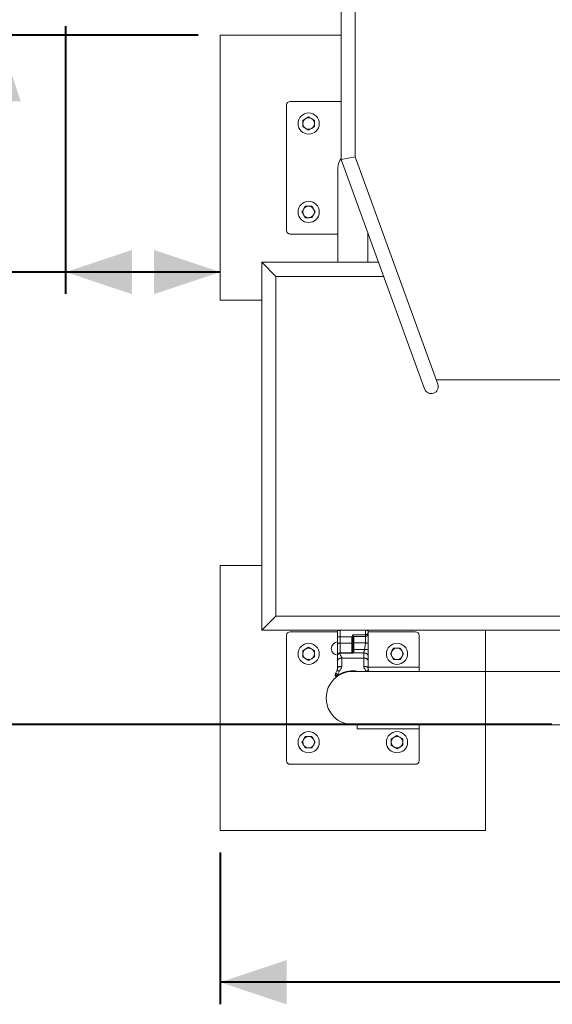
# Model space of a CAD drawing. Units: millimetres. Extents: x 0 to 1050, y 0 to 744.
# Drawn here: x 191 to 251, y 376 to 488 of the extents above; entities that cross this region are included whole.
import ezdxf

# ---------------------------------------------------------------- set-up
doc = ezdxf.new("R2010")
doc.units = ezdxf.units.MM
doc.layers.add('LE_NORM', color=179, linetype='Continuous', lineweight=40)
doc.styles.add('SLDTEXTSTYLE0', font='TXT', dxfattribs={"width": 0.605})
doc.dimstyles.new('SLDDIMSTYLE0', dxfattribs={"dimtxt": 8.75, "dimasz": 7.5, "dimexe": 0, "dimexo": 0.0625, "dimgap": 2.1875, "dimtad": 1, "dimrnd": 1e-09, "dimzin": 12, "dimdsep": 46, "dimtxsty": 'SLDTEXTSTYLE0', "dimsah": 1, "dimcen": 0.09, "dimadec": 0, "dimazin": 3, "dimtfac": 1, "dimtofl": 0, "dimtmove": 0, "dimatfit": 3, "dimfxl": 0, "dimfrac": 2, "dimtolj": 1, "dimtzin": 12, "dimarcsym": 0})
doc.dimstyles.new('SLDDIMSTYLE1', dxfattribs={"dimtxt": 8.75, "dimasz": 7.5, "dimexe": 0, "dimexo": 0.0625, "dimgap": 2.1875, "dimtad": 1, "dimdec": 0, "dimrnd": 1e-09, "dimzin": 12, "dimdsep": 46, "dimtxsty": 'SLDTEXTSTYLE0', "dimsah": 1, "dimcen": 0.09, "dimadec": 0, "dimazin": 3, "dimtfac": 1, "dimtofl": 0, "dimtmove": 0, "dimatfit": 3, "dimfxl": 0, "dimfrac": 2, "dimtolj": 1, "dimtzin": 12, "dimarcsym": 0})
doc.dimstyles.new('SLDDIMSTYLE2', dxfattribs={"dimtxt": 8.75, "dimasz": 7.5, "dimexe": 0, "dimexo": 0.0625, "dimgap": 2.1875, "dimtad": 1, "dimdec": 0, "dimrnd": 1e-09, "dimzin": 12, "dimdsep": 46, "dimtxsty": 'SLDTEXTSTYLE0', "dimsah": 1, "dimcen": 0.09, "dimadec": 0, "dimazin": 3, "dimtfac": 1, "dimtmove": 0, "dimatfit": 0, "dimfxl": 0, "dimfrac": 2, "dimtolj": 1, "dimtzin": 12, "dimarcsym": 0})

# ---------------------------------------------------------------- blocks, each defined once
blk = doc.blocks.new('_D_6')
at = {"layer": 'LE_NORM', "color": 7, "ltscale": 25}
for p, q in [((195.77, 487.11), (195.77, 456.8)), ((195.77, 459.28), (164.64, 459.28)), ((213.27, 459.28), (195.77, 459.28))]:
    blk.add_line(p, q, dxfattribs=at)
for points in [[(195.77, 459.28), (203.27, 456.78), (203.27, 461.78)], [(213.27, 459.28), (205.77, 461.78), (205.77, 456.78)]]:
    blk.add_solid(points, dxfattribs=at)
at = {"layer": 'LE_NORM', "color": 7, "ltscale": 25, "insert": (164.64, 470.56), "char_height": 8.75, "attachment_point": 1, "style": 'SLDTEXTSTYLE0'}
blk.add_mtext('18', dxfattribs=at)
blk = doc.blocks.new('_D_7')
at = {"layer": 'LE_NORM', "color": 7, "ltscale": 25}
for p, q in [((188.2, 489.58), (188.2, 511.41)), ((193.29, 489.58), (185.72, 489.58)), ((188.2, 486.08), (188.2, 489.58)), ((210.79, 486.08), (185.72, 486.08)), ((188.2, 486.08), (188.2, 471.08))]:
    blk.add_line(p, q, dxfattribs=at)
for points in [[(188.2, 489.58), (190.7, 497.08), (185.7, 497.08)], [(188.2, 486.08), (185.7, 478.58), (190.7, 478.58)]]:
    blk.add_solid(points, dxfattribs=at)
at = {"layer": 'LE_NORM', "color": 7, "ltscale": 25, "insert": (176.92, 505.93), "char_height": 8.75, "attachment_point": 1, "rotation": 90, "style": 'SLDTEXTSTYLE0'}
blk.add_mtext('4', dxfattribs=at)
blk = doc.blocks.new('_D_10')
at = {"layer": 'LE_NORM', "color": 7, "ltscale": 25}
for p, q in [((213.27, 393.61), (213.27, 376.45)), ((309.27, 393.61), (309.27, 376.45)), ((309.27, 378.93), (213.27, 378.93))]:
    blk.add_line(p, q, dxfattribs=at)
for points in [[(213.27, 378.93), (220.77, 376.43), (220.77, 381.43)], [(309.27, 378.93), (301.77, 381.43), (301.77, 376.43)]]:
    blk.add_solid(points, dxfattribs=at)
at = {"layer": 'LE_NORM', "color": 7, "ltscale": 25, "insert": (255.79, 390.21), "char_height": 8.75, "attachment_point": 1, "style": 'SLDTEXTSTYLE0'}
blk.add_mtext('96', dxfattribs=at)
blk = doc.blocks.new('_D_14')
at = {"layer": 'LE_NORM', "ltscale": 25}
for p, q in [((224.46, 582.88), (133.65, 582.88)), ((136.13, 582.88), (136.13, 408.07)), ((250.78, 408.07), (133.65, 408.07))]:
    blk.add_line(p, q, dxfattribs=at)
for points in [[(136.13, 582.88), (133.63, 575.38), (138.63, 575.38)], [(136.13, 408.07), (138.63, 415.57), (133.63, 415.57)]]:
    blk.add_solid(points, dxfattribs=at)
at = {"layer": 'LE_NORM', "ltscale": 25, "insert": (124.85, 487.26), "char_height": 8.75, "attachment_point": 1, "rotation": 90, "style": 'SLDTEXTSTYLE0'}
blk.add_mtext('175', dxfattribs=at)

msp = doc.modelspace()

# ---------------------------------------------------------------- linework, layer by layer
at = {"color": 7, "linetype": 'Continuous', "lineweight": 15, "ltscale": 25}
for p, q in [((226.941, 503.569), (226.941, 472.026)), ((228.541, 472.308), (228.541, 503.592)), ((213.271, 486.084), (213.271, 456.084)), ((226.941, 486.084), (213.271, 486.084)), ((220.771, 463.984), (220.771, 478.184)), ((221.171, 478.584), (226.941, 478.584)), ((223.267, 476.835), (222.943, 476.645)), ((222.623, 475.705), (222.949, 475.52)), ((223.919, 476.463), (223.593, 476.649)), ((223.275, 475.334), (223.599, 475.523)), ((228.541, 472.308), (226.941, 472.026)), ((226.941, 472.026), (228.541, 472.308)), ((226.941, 472.026), (236.395, 446.052)), ((237.898, 446.599), (228.541, 472.308)), ((226.586, 471.084), (226.586, 460.384)), ((222.52, 466.08), (222.71, 465.756)), ((222.892, 466.732), (222.706, 466.406)), ((223.65, 465.436), (223.836, 465.762)), ((224.021, 466.088), (223.832, 466.412)), ((226.586, 463.584), (221.171, 463.584)), ((229.956, 460.384), (229.956, 463.742)), ((230.013, 463.584), (229.956, 463.584)), ((231.178, 460.384), (217.971, 460.384)), ((217.971, 460.384), (217.971, 418.754)), ((219.571, 458.784), (217.971, 460.384)), ((217.971, 460.384), (219.571, 458.784)), ((219.571, 458.784), (231.76, 458.784)), ((219.571, 420.354), (219.571, 458.784)), ((213.271, 456.084), (217.971, 456.084)), ((237.721, 447.084), (257.82, 447.084)), ((217.971, 426.084), (213.271, 426.084)), ((213.271, 426.084), (213.271, 396.084)), ((219.571, 420.354), (217.971, 418.754)), ((217.971, 418.754), (219.571, 420.354)), ((328.547, 420.354), (219.571, 420.354)), ((217.971, 418.754), (328.829, 418.754)), ((220.771, 418.184), (220.771, 403.984)), ((226.536, 418.584), (221.171, 418.584)), ((226.536, 417.99), (226.536, 418.754)), ((226.536, 417.202), (226.536, 417.99)), ((226.536, 417.99), (226.836, 417.99)), ((226.836, 417.99), (226.836, 417.298)), ((228.171, 417.99), (226.836, 417.99)), ((228.271, 417.286), (228.271, 417.979)), ((228.318, 418.25), (228.319, 418.25)), ((228.319, 418.25), (228.321, 418.252)), ((228.32, 418.052), (229.706, 418.052)), ((228.321, 418.252), (229.706, 418.252)), ((230.006, 418.326), (229.995, 418.381)), ((230.006, 418.754), (230.006, 418.474)), ((235.371, 418.584), (230.006, 418.584)), ((235.771, 414.584), (235.771, 418.184)), ((243.271, 414.099), (243.271, 418.754)), ((223.267, 416.835), (222.943, 416.645)), ((226.536, 415.851), (226.536, 417.202)), ((226.836, 417.298), (228.171, 417.298)), ((228.271, 416.576), (228.271, 417.286)), ((228.371, 417.319), (228.371, 416.584)), ((229.706, 417.319), (228.371, 417.319)), ((232.892, 416.732), (232.706, 416.406)), ((222.623, 415.705), (222.949, 415.52)), ((223.919, 416.463), (223.593, 416.649)), ((226.536, 415.826), (226.536, 415.845)), ((228.221, 416.206), (226.836, 416.206)), ((228.221, 416.152), (226.836, 416.152)), ((229.506, 415.608), (227.036, 415.608)), ((228.271, 416.242), (228.271, 416.576)), ((228.278, 416.187), (229.506, 416.187)), ((229.606, 416.584), (228.371, 416.584)), ((228.371, 416.584), (228.371, 416.298)), ((230.006, 415.817), (230.006, 415.311)), ((232.52, 416.08), (232.71, 415.756)), ((233.65, 415.436), (233.836, 415.762)), ((234.021, 416.088), (233.832, 416.412)), ((223.275, 415.334), (223.599, 415.523)), ((235.771, 414.099), (235.771, 414.584)), ((226.347, 413.49), (226.308, 413.599)), ((226.331, 413.853), (226.477, 414.159)), ((226.757, 414.12), (226.59, 413.74)), ((226.59, 413.74), (226.614, 413.668)), ((243.271, 414.099), (228.271, 414.099)), ((230.065, 414.159), (230.094, 414.099)), ((269.283, 414.099), (243.271, 414.099)), ((243.271, 408.069), (243.271, 414.099)), ((243.271, 414.099), (243.271, 411.084)), ((243.271, 411.084), (243.271, 408.069)), ((228.271, 408.069), (243.271, 408.069)), ((235.771, 407.584), (235.771, 408.069)), ((243.271, 408.069), (269.283, 408.069)), ((243.271, 396.084), (243.271, 408.069)), ((222.892, 406.732), (222.706, 406.406)), ((235.771, 407.584), (228.771, 407.584)), ((233.267, 406.835), (232.943, 406.645)), ((233.919, 406.463), (233.593, 406.649)), ((235.771, 403.984), (235.771, 407.584)), ((222.52, 406.08), (222.71, 405.756)), ((223.65, 405.436), (223.836, 405.762)), ((224.021, 406.088), (223.832, 406.412)), ((232.623, 405.705), (232.949, 405.52)), ((233.275, 405.334), (233.599, 405.523)), ((221.171, 403.584), (235.371, 403.584)), ((213.271, 396.084), (243.271, 396.084))]:
    msp.add_line(p, q, dxfattribs=at)
at = {"color": 8, "linetype": 'Continuous', "lineweight": 15, "ltscale": 25}
for p, q in [((226.836, 418.754), (226.836, 417.99)), ((228.371, 418.052), (228.371, 417.319)), ((229.706, 418.252), (229.706, 418.754)), ((229.706, 418.052), (229.706, 418.252)), ((226.836, 417.298), (226.836, 416.206)), ((228.221, 416.152), (228.221, 416.206)), ((228.24, 416.201), (228.254, 416.217)), ((230.006, 414.584), (235.771, 414.584)), ((228.771, 407.584), (228.771, 408.069))]:
    msp.add_line(p, q, dxfattribs=at)
at = {"color": 7, "linetype": 'Continuous', "lineweight": 15, "ltscale": 25, "flags": 128}
for points in [[(226.536, 417.202), (226.542, 417.221), (226.559, 417.239), (226.586, 417.255), (226.624, 417.27), (226.669, 417.282), (226.721, 417.291), (226.777, 417.296), (226.836, 417.298)], [(228.271, 417.286), (228.273, 417.292), (228.279, 417.298), (228.288, 417.304), (228.3, 417.309), (228.315, 417.313), (228.333, 417.316), (228.351, 417.318), (228.371, 417.319)], [(228.271, 416.242), (228.273, 416.253), (228.279, 416.264), (228.288, 416.273), (228.3, 416.282), (228.315, 416.289), (228.333, 416.294), (228.351, 416.297), (228.371, 416.298)]]:
    msp.add_lwpolyline(points, dxfattribs=at)
at = {"color": 7, "linetype": 'Continuous', "lineweight": 15, "ltscale": 625}
for centre in [(223.271, 476.084), (223.271, 466.084), (223.271, 416.084), (233.271, 416.084), (223.271, 406.084), (233.271, 406.084)]:
    msp.add_circle(centre, 1.2, dxfattribs=at)
for centre, radius, start, end in [((221.171, 478.184), 0.4, 90, 180), ((223.271, 476.084), 0.65, 120.3027, 180.3027), ((223.271, 476.084), 0.65, 180.3027, 240.3027), ((223.271, 476.084), 0.65, 60.3027, 120.3027), ((223.271, 476.084), 0.65, 0.3027, 60.3027), ((223.271, 476.084), 0.65, 300.3027, 0.3027), ((223.271, 476.084), 0.65, 240.3027, 300.3027), ((228.271, 471.084), 1.685, 142.13029, 180), ((223.271, 466.084), 0.65, 150.3027, 210.3027), ((223.271, 466.084), 0.65, 90.3027, 150.3027), ((223.271, 466.084), 0.65, 210.3027, 270.3027), ((223.271, 466.084), 0.65, 30.3027, 90.3027), ((223.271, 466.084), 0.65, 270.3027, 330.3027), ((223.271, 466.084), 0.65, 330.3027, 30.3027), ((221.171, 463.984), 0.4, 180, 270), ((237.146, 446.325), 0.8, 200, 20), ((237.146, 446.325), 0.8, 200, 290), ((237.146, 446.325), 0.8, 290, 20), ((221.171, 418.184), 0.4, 90, 180), ((235.371, 418.184), 0.4, 0, 90), ((223.271, 416.084), 0.65, 60.3027, 120.3027), ((226.586, 416.676), 0.75, 93.82255, 266.17745), ((233.271, 416.084), 0.65, 90.3027, 150.3027), ((233.271, 416.084), 0.65, 30.3027, 90.3027), ((223.271, 416.084), 0.65, 120.3027, 180.3027), ((223.271, 416.084), 0.65, 180.3027, 240.3027), ((223.271, 416.084), 0.65, 0.3027, 60.3027), ((223.271, 416.084), 0.65, 300.3027, 0.3027), ((228.221, 416.256), 0.05, 270, 310.7348), ((228.236, 416.133), 0.0686, 51.72043, 86.49485), ((228.346, 416.282), 0.303, 85.2998, 104.37032), ((233.271, 416.084), 0.65, 150.3027, 210.3027), ((233.271, 416.084), 0.65, 210.3027, 270.3027), ((233.271, 416.084), 0.65, 270.3027, 330.3027), ((233.271, 416.084), 0.65, 330.3027, 30.3027), ((223.271, 416.084), 0.65, 240.3027, 300.3027), ((228.271, 411.084), 3.015, 90, 270), ((228.271, 411.084), 3.015, 90, 180), ((226.394, 413.507), 0.05, 200, 307.75671), ((226.422, 413.528), 0.238, 23.00374, 36.21723), ((228.271, 411.084), 3.015, 180, 270), ((223.271, 406.084), 0.65, 90.3027, 150.3027), ((223.271, 406.084), 0.65, 30.3027, 90.3027), ((233.271, 406.084), 0.65, 120.3027, 180.3027), ((233.271, 406.084), 0.65, 60.3027, 120.3027), ((233.271, 406.084), 0.65, 0.3027, 60.3027), ((223.271, 406.084), 0.65, 150.3027, 210.3027), ((223.271, 406.084), 0.65, 210.3027, 270.3027), ((223.271, 406.084), 0.65, 270.3027, 330.3027), ((223.271, 406.084), 0.65, 330.3027, 30.3027), ((233.271, 406.084), 0.65, 180.3027, 240.3027), ((233.271, 406.084), 0.65, 240.3027, 300.3027), ((233.271, 406.084), 0.65, 300.3027, 0.3027), ((221.171, 403.984), 0.4, 180, 270), ((235.371, 403.984), 0.4, 270, 0)]:
    msp.add_arc(centre, radius, start, end, dxfattribs=at)
at = {"color": 7, "linetype": 'Continuous', "lineweight": 15, "ltscale": 25}
for points, knots in [([(223.593, 476.649), (223.585, 476.653), (223.475, 476.716), (223.367, 476.777), (223.267, 476.835)], [0, 0, 0, 0, 0.0702148, 1, 1, 1, 1]), ([(222.943, 476.645), (222.935, 476.641), (222.826, 476.577), (222.719, 476.514), (222.619, 476.456)], [0, 0, 0, 0, 0.0702148, 1, 1, 1, 1]), ([(222.619, 476.456), (222.619, 476.429), (222.62, 476.306), (222.62, 476.179), (222.621, 476.081)], [0, 0, 0, 0, 0.2237133, 1, 1, 1, 1]), ([(222.621, 476.081), (222.621, 476.05), (222.622, 475.923), (222.622, 475.799), (222.623, 475.705)], [0, 0, 0, 0, 0.24185142, 1, 1, 1, 1]), ([(223.599, 475.523), (223.607, 475.527), (223.716, 475.591), (223.823, 475.654), (223.923, 475.712)], [0, 0, 0, 0, 0.0702148, 1, 1, 1, 1]), ([(223.921, 476.088), (223.92, 476.186), (223.92, 476.313), (223.919, 476.435), (223.919, 476.463)], [0, 0, 0, 0, 0.7762867, 1, 1, 1, 1]), ([(223.923, 475.712), (223.922, 475.806), (223.922, 475.93), (223.921, 476.057), (223.921, 476.088)], [0, 0, 0, 0, 0.7581486, 1, 1, 1, 1]), ([(222.949, 475.52), (222.957, 475.515), (223.067, 475.452), (223.175, 475.391), (223.275, 475.334)], [0, 0, 0, 0, 0.0702148, 1, 1, 1, 1]), ([(222.706, 466.406), (222.702, 466.398), (222.639, 466.288), (222.578, 466.18), (222.52, 466.08)], [0, 0, 0, 0, 0.0702148, 1, 1, 1, 1]), ([(222.71, 465.756), (222.714, 465.748), (222.778, 465.639), (222.841, 465.532), (222.899, 465.432)], [0, 0, 0, 0, 0.0702148, 1, 1, 1, 1]), ([(223.267, 466.734), (223.169, 466.734), (223.042, 466.733), (222.92, 466.732), (222.892, 466.732)], [0, 0, 0, 0, 0.7762867, 1, 1, 1, 1]), ([(223.643, 466.736), (223.549, 466.736), (223.425, 466.735), (223.298, 466.734), (223.267, 466.734)], [0, 0, 0, 0, 0.7581486, 1, 1, 1, 1]), ([(223.832, 466.412), (223.828, 466.42), (223.764, 466.529), (223.701, 466.636), (223.643, 466.736)], [0, 0, 0, 0, 0.07021477, 1, 1, 1, 1]), ([(223.836, 465.762), (223.84, 465.77), (223.903, 465.88), (223.964, 465.988), (224.021, 466.088)], [0, 0, 0, 0, 0.0702148, 1, 1, 1, 1]), ([(222.899, 465.432), (222.926, 465.432), (223.049, 465.433), (223.176, 465.434), (223.274, 465.434)], [0, 0, 0, 0, 0.2237133, 1, 1, 1, 1]), ([(223.274, 465.434), (223.305, 465.434), (223.432, 465.435), (223.556, 465.436), (223.65, 465.436)], [0, 0, 0, 0, 0.2418514, 1, 1, 1, 1]), ([(226.733, 418.754), (226.714, 418.741), (226.686, 418.723), (226.649, 418.711), (226.623, 418.708), (226.6, 418.711), (226.574, 418.723), (226.562, 418.741), (226.555, 418.754)], [0, 0, 0, 0, 0.2503825, 0.3759125, 0.4989585, 0.6222241, 0.7479589, 1, 1, 1, 1]), ([(228.171, 417.99), (228.171, 417.992), (228.172, 417.997), (228.176, 418.003), (228.184, 418.012), (228.196, 418.021), (228.209, 418.032), (228.218, 418.041), (228.22, 418.049), (228.221, 418.052)], [0, 0, 0, 0, 0.07661758, 0.16397066, 0.26415924, 0.53240669, 0.71479997, 0.87324232, 1, 1, 1, 1]), ([(228.271, 417.99), (228.27, 417.99), (228.267, 417.99), (228.255, 417.99), (228.242, 417.99), (228.226, 417.99), (228.203, 417.99), (228.183, 417.99), (228.171, 417.99)], [0, 0, 0, 0, 0.23945684, 0.36836066, 0.5, 0.63163934, 0.76054316, 1, 1, 1, 1]), ([(228.221, 418.052), (228.223, 418.069), (228.227, 418.115), (228.261, 418.176), (228.294, 418.22), (228.311, 418.241), (228.315, 418.246), (228.317, 418.249), (228.318, 418.25), (228.318, 418.25)], [0, 0, 0, 0, 0.22526787, 0.61208639, 0.91207403, 0.95577006, 0.98229426, 0.99760256, 1, 1, 1, 1]), ([(228.221, 418.052), (228.227, 418.052), (228.237, 418.052), (228.248, 418.052), (228.257, 418.052), (228.263, 418.052), (228.269, 418.052), (228.27, 418.052), (228.271, 418.052)], [0, 0, 0, 0, 0.2394568, 0.3683607, 0.5, 0.6316393, 0.7605432, 1, 1, 1, 1]), ([(228.319, 418.25), (228.319, 418.249), (228.318, 418.244), (228.308, 418.211), (228.286, 418.145), (228.276, 418.085), (228.271, 418.052)], [0, 0, 0, 0, 0.0071835, 0.0697978, 0.5003102, 1, 1, 1, 1]), ([(228.271, 418.006), (228.271, 418.011), (228.272, 418.018), (228.278, 418.029), (228.284, 418.037), (228.292, 418.044), (228.301, 418.049), (228.311, 418.052), (228.318, 418.052), (228.321, 418.052)], [0, 0, 0, 0, 0.26203272, 0.39077094, 0.51843979, 0.64459599, 0.76802408, 0.88705925, 1, 1, 1, 1]), ([(228.271, 418.052), (228.271, 418.049), (228.271, 418.041), (228.271, 418.032), (228.271, 418.02), (228.271, 418.01), (228.271, 417.998), (228.271, 417.993), (228.271, 417.99)], [0, 0, 0, 0, 0.1268279, 0.2853581, 0.4678525, 0.8018404, 0.9089029, 1, 1, 1, 1]), ([(229.706, 418.053), (229.707, 418.053), (229.737, 418.048), (229.791, 418.065), (229.855, 418.099), (229.905, 418.146), (229.944, 418.203), (229.976, 418.275), (230.001, 418.367), (230.004, 418.436), (230.006, 418.474)], [0, 0, 0, 0, 0.0067899, 0.1536883, 0.2720195, 0.382384, 0.4987685, 0.6281249, 0.7980693, 1, 1, 1, 1]), ([(230.006, 418.474), (230.006, 418.474), (230.006, 418.473), (230.006, 418.472), (230.006, 418.471), (230.006, 418.47), (230.006, 418.468), (230.006, 418.464), (230.005, 418.459), (230.004, 418.451), (230.002, 418.439), (229.996, 418.418), (229.976, 418.375), (229.934, 418.328), (229.868, 418.288), (229.816, 418.267), (229.766, 418.256), (229.731, 418.253), (229.712, 418.252), (229.706, 418.252)], [0, 0, 0, 0, 0.0021584, 0.0053007, 0.0081436, 0.0125115, 0.019224, 0.0295458, 0.045442, 0.0700175, 0.1083789, 0.1697858, 0.2757776, 0.5447466, 0.663949, 0.8025001, 0.8875125, 0.9680362, 1, 1, 1, 1]), ([(229.987, 418.754), (229.979, 418.741), (229.968, 418.723), (229.942, 418.711), (229.919, 418.708), (229.893, 418.711), (229.856, 418.723), (229.828, 418.741), (229.809, 418.754)], [0, 0, 0, 0, 0.2503825, 0.3759125, 0.4989585, 0.6222241, 0.7479589, 1, 1, 1, 1]), ([(230.006, 418.474), (230.006, 418.473), (230.006, 418.472), (230.006, 418.471), (230.006, 418.469), (230.006, 418.467), (230.006, 418.464), (230.006, 418.458), (230.005, 418.45), (230.004, 418.437), (230.003, 418.42), (230.001, 418.408), (230, 418.403)], [0, 0, 0, 0, 0.0158705, 0.0366288, 0.0562902, 0.0865214, 0.1330329, 0.2046754, 0.3152894, 0.4869368, 0.7563363, 1, 1, 1, 1]), ([(230.006, 418.326), (230.006, 418.323), (230.006, 418.315), (230.006, 418.254), (230.006, 418.159), (230.006, 418.027), (230.006, 417.864), (230.006, 417.671), (230.006, 417.457), (230.006, 417.299), (230.006, 417.22)], [0, 0, 0, 0, 0.1249849, 0.25, 0.374985, 0.5000001, 0.624985, 0.7500001, 0.8749774, 1, 1, 1, 1]), ([(223.593, 416.649), (223.585, 416.653), (223.475, 416.716), (223.367, 416.777), (223.267, 416.835)], [0, 0, 0, 0, 0.0702148, 1, 1, 1, 1]), ([(228.271, 417.266), (228.27, 417.27), (228.267, 417.276), (228.255, 417.284), (228.242, 417.289), (228.226, 417.293), (228.203, 417.297), (228.183, 417.297), (228.171, 417.298)], [0, 0, 0, 0, 0.2394568, 0.3683607, 0.5, 0.6316393, 0.7605432, 1, 1, 1, 1]), ([(228.271, 417.266), (228.271, 417.125), (228.271, 416.842), (228.271, 416.487), (228.271, 416.295), (228.271, 416.242)], [0, 0, 0, 0, 0.4208961, 0.8417921, 1, 1, 1, 1]), ([(229.606, 416.584), (229.612, 416.663), (229.624, 416.836), (229.688, 417.078), (229.7, 417.243), (229.706, 417.319)], [0, 0, 0, 0, 0.31333975, 0.68664448, 1, 1, 1, 1]), ([(230.006, 417.22), (230.002, 417.232), (229.996, 417.251), (229.958, 417.275), (229.92, 417.29), (229.872, 417.303), (229.802, 417.315), (229.744, 417.317), (229.706, 417.319)], [0, 0, 0, 0, 0.2394568, 0.3683607, 0.5, 0.6316393, 0.7605432, 1, 1, 1, 1]), ([(230.006, 417.22), (230.006, 417.165), (230.006, 417.055), (230.006, 416.884), (230.006, 416.716), (230.006, 416.605), (230.006, 416.55)], [0, 0, 0, 0, 0.25177892, 0.50547823, 0.75590177, 1, 1, 1, 1]), ([(233.267, 416.734), (233.237, 416.734), (233.11, 416.733), (232.986, 416.733), (232.892, 416.732)], [0, 0, 0, 0, 0.24185142, 1, 1, 1, 1]), ([(233.643, 416.736), (233.615, 416.736), (233.493, 416.735), (233.366, 416.735), (233.267, 416.734)], [0, 0, 0, 0, 0.2237133, 1, 1, 1, 1]), ([(233.832, 416.412), (233.828, 416.42), (233.764, 416.529), (233.701, 416.636), (233.643, 416.736)], [0, 0, 0, 0, 0.0702148, 1, 1, 1, 1]), ([(222.943, 416.645), (222.935, 416.641), (222.826, 416.577), (222.719, 416.514), (222.619, 416.456)], [0, 0, 0, 0, 0.0702148, 1, 1, 1, 1]), ([(222.619, 416.456), (222.619, 416.429), (222.62, 416.306), (222.62, 416.179), (222.621, 416.081)], [0, 0, 0, 0, 0.2237133, 1, 1, 1, 1]), ([(222.621, 416.081), (222.621, 416.05), (222.622, 415.923), (222.622, 415.799), (222.623, 415.705)], [0, 0, 0, 0, 0.24185142, 1, 1, 1, 1]), ([(223.599, 415.523), (223.607, 415.527), (223.716, 415.591), (223.823, 415.654), (223.923, 415.712)], [0, 0, 0, 0, 0.0702148, 1, 1, 1, 1]), ([(223.921, 416.088), (223.92, 416.186), (223.92, 416.313), (223.919, 416.435), (223.919, 416.463)], [0, 0, 0, 0, 0.7762867, 1, 1, 1, 1]), ([(223.923, 415.712), (223.922, 415.806), (223.922, 415.93), (223.921, 416.057), (223.921, 416.088)], [0, 0, 0, 0, 0.7581486, 1, 1, 1, 1]), ([(226.536, 415.845), (226.54, 415.874), (226.547, 415.926), (226.575, 415.989), (226.602, 416.029), (226.618, 416.049), (226.623, 416.055), (226.623, 416.055), (226.623, 416.055), (226.623, 416.055), (226.623, 416.055), (226.623, 416.055), (226.623, 416.055), (226.623, 416.055), (226.624, 416.055), (226.624, 416.055), (226.624, 416.056), (226.625, 416.057), (226.627, 416.058), (226.63, 416.062), (226.636, 416.069), (226.65, 416.081), (226.679, 416.104), (226.723, 416.13), (226.779, 416.149), (226.818, 416.151), (226.836, 416.152)], [0, 0, 0, 0, 0.1892234, 0.3396766, 0.4434827, 0.4975555, 0.4975576, 0.4975597, 0.497564, 0.4975724, 0.4975893, 0.4976232, 0.4976908, 0.4978262, 0.4980969, 0.4986381, 0.4997205, 0.5018845, 0.5062093, 0.514846, 0.5320657, 0.5662763, 0.6336698, 0.7635051, 0.8858586, 1, 1, 1, 1]), ([(226.536, 415.311), (226.536, 415.344), (226.536, 415.426), (226.536, 415.57), (226.536, 415.715), (226.536, 415.793), (226.536, 415.826)], [0, 0, 0, 0, 0.20469453, 0.49381364, 0.78577754, 1, 1, 1, 1]), ([(226.536, 415.311), (226.543, 415.348), (226.553, 415.406), (226.615, 415.475), (226.68, 415.523), (226.76, 415.561), (226.876, 415.598), (226.973, 415.604), (227.036, 415.608)], [0, 0, 0, 0, 0.2394568, 0.3683607, 0.5, 0.6316393, 0.7605432, 1, 1, 1, 1]), ([(226.859, 416.206), (226.838, 416.206), (226.788, 416.206), (226.716, 416.181), (226.652, 416.135), (226.603, 416.077), (226.567, 416.005), (226.545, 415.94), (226.542, 415.898), (226.542, 415.886)], [0, 0, 0, 0, 0.1251428, 0.2996318, 0.4446789, 0.5907277, 0.7479116, 0.9285259, 1, 1, 1, 1]), ([(226.836, 416.152), (226.832, 416.11), (226.825, 416.023), (226.889, 415.886), (226.972, 415.779), (227.029, 415.684), (227.034, 415.633), (227.036, 415.608)], [0, 0, 0, 0, 0.23730376, 0.48555663, 0.75225485, 0.88022838, 1, 1, 1, 1]), ([(228.221, 416.152), (228.221, 416.152), (228.224, 416.163), (228.23, 416.182), (228.237, 416.195), (228.24, 416.201)], [0, 0, 0, 0, 0.00979631, 0.51932072, 1, 1, 1, 1]), ([(228.278, 416.187), (228.269, 416.181), (228.251, 416.169), (228.231, 416.158), (228.221, 416.152), (228.221, 416.152)], [0, 0, 0, 0, 0.4947234, 0.9899229, 1, 1, 1, 1]), ([(228.254, 416.217), (228.257, 416.219), (228.262, 416.225), (228.269, 416.231), (228.271, 416.24), (228.271, 416.242)], [0, 0, 0, 0, 0.3778426, 0.8013636, 1, 1, 1, 1]), ([(228.371, 416.298), (228.37, 416.289), (228.368, 416.265), (228.339, 416.223), (228.302, 416.201), (228.278, 416.187)], [0, 0, 0, 0, 0.1812982, 0.4811009, 1, 1, 1, 1]), ([(229.506, 416.187), (229.51, 416.214), (229.517, 416.269), (229.556, 416.365), (229.594, 416.469), (229.602, 416.546), (229.606, 416.584)], [0, 0, 0, 0, 0.2456842, 0.5, 0.7543158, 1, 1, 1, 1]), ([(230.006, 415.817), (229.999, 415.863), (229.989, 415.935), (229.927, 416.021), (229.862, 416.08), (229.782, 416.128), (229.666, 416.174), (229.569, 416.182), (229.506, 416.187)], [0, 0, 0, 0, 0.2394568, 0.3683607, 0.5, 0.6316393, 0.7605432, 1, 1, 1, 1]), ([(230.006, 415.311), (229.999, 415.348), (229.989, 415.406), (229.927, 415.475), (229.862, 415.523), (229.782, 415.561), (229.666, 415.598), (229.569, 415.604), (229.506, 415.608)], [0, 0, 0, 0, 0.2394568, 0.3683607, 0.5, 0.6316393, 0.7605432, 1, 1, 1, 1]), ([(230.006, 416.55), (230.001, 416.555), (229.992, 416.561), (229.942, 416.569), (229.891, 416.574), (229.827, 416.579), (229.734, 416.583), (229.656, 416.584), (229.606, 416.584)], [0, 0, 0, 0, 0.23945684, 0.36836066, 0.5, 0.63163934, 0.76054316, 1, 1, 1, 1]), ([(230.006, 416.55), (230.006, 416.421), (230.006, 416.225), (230.006, 415.971), (230.006, 415.868), (230.006, 415.817)], [0, 0, 0, 0, 0.4859168, 0.7416279, 1, 1, 1, 1]), ([(232.706, 416.406), (232.702, 416.398), (232.639, 416.288), (232.578, 416.18), (232.52, 416.08)], [0, 0, 0, 0, 0.0702148, 1, 1, 1, 1]), ([(232.71, 415.756), (232.714, 415.748), (232.778, 415.639), (232.841, 415.532), (232.899, 415.432)], [0, 0, 0, 0, 0.0702148, 1, 1, 1, 1]), ([(233.836, 415.762), (233.84, 415.77), (233.903, 415.88), (233.964, 415.988), (234.021, 416.088)], [0, 0, 0, 0, 0.0702148, 1, 1, 1, 1]), ([(222.949, 415.52), (222.957, 415.515), (223.067, 415.452), (223.175, 415.391), (223.275, 415.334)], [0, 0, 0, 0, 0.0702148, 1, 1, 1, 1]), ([(226.477, 414.159), (226.481, 414.171), (226.505, 414.238), (226.522, 414.316), (226.534, 414.4), (226.535, 414.462), (226.536, 414.484)], [0, 0, 0, 0, 0.083842, 0.489079, 0.8136258, 1, 1, 1, 1]), ([(226.532, 414.401), (226.533, 414.404), (226.534, 414.411), (226.535, 414.459), (226.536, 414.483)], [0, 0, 0, 0, 0.4965245, 1, 1, 1, 1]), ([(226.536, 414.484), (226.543, 414.507), (226.553, 414.541), (226.615, 414.583), (226.68, 414.612), (226.76, 414.635), (226.876, 414.658), (226.973, 414.661), (227.036, 414.664)], [0, 0, 0, 0, 0.2394568, 0.3683607, 0.5, 0.6316393, 0.7605432, 1, 1, 1, 1]), ([(227.036, 414.664), (227.029, 414.618), (227.018, 414.544), (226.968, 414.447), (226.907, 414.351), (226.823, 414.249), (226.778, 414.161), (226.757, 414.12)], [0, 0, 0, 0, 0.2306074, 0.3690534, 0.5259308, 0.7811646, 1, 1, 1, 1]), ([(229.784, 414.12), (229.764, 414.161), (229.719, 414.25), (229.637, 414.349), (229.579, 414.439), (229.54, 414.513), (229.512, 414.587), (229.508, 414.639), (229.506, 414.664)], [0, 0, 0, 0, 0.2209122, 0.4704083, 0.6135317, 0.7388375, 0.8770256, 1, 1, 1, 1]), ([(230.006, 414.484), (229.999, 414.507), (229.989, 414.541), (229.927, 414.583), (229.862, 414.612), (229.782, 414.635), (229.666, 414.658), (229.569, 414.661), (229.506, 414.664)], [0, 0, 0, 0, 0.2394568, 0.3683607, 0.5, 0.6316393, 0.7605432, 1, 1, 1, 1]), ([(230.006, 414.484), (230.007, 414.455), (230.009, 414.393), (230.019, 414.326), (230.032, 414.261), (230.049, 414.204), (230.06, 414.173), (230.065, 414.159)], [0, 0, 0, 0, 0.2356897, 0.5114416, 0.7772747, 0.8995465, 1, 1, 1, 1]), ([(232.899, 415.432), (232.993, 415.433), (233.117, 415.433), (233.244, 415.434), (233.274, 415.434)], [0, 0, 0, 0, 0.7581486, 1, 1, 1, 1]), ([(233.274, 415.434), (233.373, 415.435), (233.5, 415.435), (233.622, 415.436), (233.65, 415.436)], [0, 0, 0, 0, 0.7762867, 1, 1, 1, 1]), ([(226.308, 413.599), (226.308, 413.602), (226.309, 413.608), (226.329, 413.624), (226.36, 413.642), (226.411, 413.668), (226.488, 413.702), (226.557, 413.727), (226.59, 413.74)], [0, 0, 0, 0, 0.1455147, 0.285242, 0.4191791, 0.5473231, 0.785117, 1, 1, 1, 1]), ([(226.331, 413.853), (226.336, 413.854), (226.347, 413.858), (226.408, 413.835), (226.493, 413.794), (226.558, 413.757), (226.59, 413.74)], [0, 0, 0, 0, 0.2408379, 0.4998498, 0.7589548, 1, 1, 1, 1]), ([(226.347, 413.49), (226.35, 413.493), (226.354, 413.497), (226.394, 413.526), (226.454, 413.567), (226.53, 413.617), (226.586, 413.651), (226.614, 413.668)], [0, 0, 0, 0, 0.1985444, 0.3970008, 0.5964616, 0.8021916, 1, 1, 1, 1]), ([(226.477, 414.159), (226.483, 414.165), (226.496, 414.176), (226.562, 414.173), (226.654, 414.155), (226.724, 414.131), (226.757, 414.12)], [0, 0, 0, 0, 0.2410979, 0.5, 0.7589021, 1, 1, 1, 1]), ([(230.065, 414.159), (230.059, 414.165), (230.046, 414.176), (229.98, 414.173), (229.888, 414.155), (229.818, 414.131), (229.784, 414.12)], [0, 0, 0, 0, 0.2410979, 0.5, 0.7589021, 1, 1, 1, 1]), ([(223.267, 406.734), (223.169, 406.734), (223.042, 406.733), (222.92, 406.732), (222.892, 406.732)], [0, 0, 0, 0, 0.7762867, 1, 1, 1, 1]), ([(223.643, 406.736), (223.549, 406.736), (223.425, 406.735), (223.298, 406.734), (223.267, 406.734)], [0, 0, 0, 0, 0.7581486, 1, 1, 1, 1]), ([(223.832, 406.412), (223.828, 406.42), (223.764, 406.529), (223.701, 406.636), (223.643, 406.736)], [0, 0, 0, 0, 0.0702148, 1, 1, 1, 1]), ([(232.943, 406.645), (232.935, 406.641), (232.826, 406.577), (232.719, 406.514), (232.619, 406.456)], [0, 0, 0, 0, 0.07021477, 1, 1, 1, 1]), ([(233.593, 406.649), (233.585, 406.653), (233.475, 406.716), (233.367, 406.777), (233.267, 406.835)], [0, 0, 0, 0, 0.0702148, 1, 1, 1, 1]), ([(222.706, 406.406), (222.702, 406.398), (222.639, 406.288), (222.578, 406.18), (222.52, 406.08)], [0, 0, 0, 0, 0.0702148, 1, 1, 1, 1]), ([(222.71, 405.756), (222.714, 405.748), (222.778, 405.639), (222.841, 405.532), (222.899, 405.432)], [0, 0, 0, 0, 0.0702148, 1, 1, 1, 1]), ([(223.836, 405.762), (223.84, 405.77), (223.903, 405.88), (223.964, 405.988), (224.021, 406.088)], [0, 0, 0, 0, 0.0702148, 1, 1, 1, 1]), ([(232.619, 406.456), (232.619, 406.362), (232.62, 406.238), (232.621, 406.111), (232.621, 406.081)], [0, 0, 0, 0, 0.7581486, 1, 1, 1, 1]), ([(232.621, 406.081), (232.621, 405.982), (232.622, 405.855), (232.623, 405.733), (232.623, 405.705)], [0, 0, 0, 0, 0.7762867, 1, 1, 1, 1]), ([(232.949, 405.52), (232.957, 405.515), (233.067, 405.452), (233.175, 405.391), (233.275, 405.334)], [0, 0, 0, 0, 0.07021477, 1, 1, 1, 1]), ([(233.599, 405.523), (233.607, 405.527), (233.716, 405.591), (233.823, 405.654), (233.923, 405.712)], [0, 0, 0, 0, 0.0702148, 1, 1, 1, 1]), ([(233.921, 406.088), (233.921, 406.118), (233.92, 406.245), (233.919, 406.369), (233.919, 406.463)], [0, 0, 0, 0, 0.2418514, 1, 1, 1, 1]), ([(233.923, 405.712), (233.923, 405.74), (233.922, 405.862), (233.921, 405.989), (233.921, 406.088)], [0, 0, 0, 0, 0.2237133, 1, 1, 1, 1]), ([(222.899, 405.432), (222.926, 405.432), (223.049, 405.433), (223.176, 405.434), (223.274, 405.434)], [0, 0, 0, 0, 0.2237133, 1, 1, 1, 1]), ([(223.274, 405.434), (223.305, 405.434), (223.432, 405.435), (223.556, 405.436), (223.65, 405.436)], [0, 0, 0, 0, 0.24185142, 1, 1, 1, 1])]:
    msp.add_open_spline(points, degree=3, knots=knots, dxfattribs=at)
for points in [[(228.171, 417.298), (228.171, 417.411), (228.171, 417.637), (228.171, 417.872), (228.171, 417.99)], [(228.271, 417.99), (228.271, 417.867), (228.271, 417.621), (228.271, 417.384), (228.271, 417.266)], [(227.036, 415.608), (227.036, 415.46), (227.036, 415.162), (227.036, 414.83), (227.036, 414.664)], [(229.506, 415.608), (229.506, 415.711), (229.506, 415.917), (229.506, 416.097), (229.506, 416.187)], [(229.506, 414.664), (229.506, 414.83), (229.506, 415.162), (229.506, 415.46), (229.506, 415.608)], [(226.536, 414.484), (226.536, 414.63), (226.536, 414.921), (226.536, 415.181), (226.536, 415.311)], [(230.006, 415.311), (230.006, 415.181), (230.006, 414.921), (230.006, 414.63), (230.006, 414.484)], [(226.308, 413.599), (226.301, 413.62), (226.289, 413.662), (226.289, 413.729), (226.301, 413.794), (226.321, 413.833), (226.331, 413.853)]]:
    msp.add_open_spline(points, degree=3, dxfattribs=at)
at = {"color": 8, "linetype": 'Continuous', "lineweight": 15, "ltscale": 25}
for points, knots in [([(228.321, 418.252), (228.321, 418.233), (228.321, 418.194), (228.321, 418.14), (228.321, 418.096), (228.321, 418.066), (228.321, 418.052), (228.321, 418.054), (228.321, 418.054)], [0, 0, 0, 0, 0.18579518, 0.37159036, 0.55738554, 0.74318072, 0.92897591, 1, 1, 1, 1]), ([(229.706, 417.319), (229.706, 417.412), (229.706, 417.598), (229.706, 417.846), (229.706, 417.986), (229.706, 418.052)], [0, 0, 0, 0, 0.3441749, 0.6883498, 1, 1, 1, 1]), ([(228.171, 416.206), (228.171, 416.265), (228.171, 416.472), (228.171, 416.851), (228.171, 417.149), (228.171, 417.298)], [0, 0, 0, 0, 0.1686818, 0.5843409, 1, 1, 1, 1]), ([(226.836, 416.206), (226.836, 416.204), (226.836, 416.202), (226.836, 416.183), (226.836, 416.162), (226.836, 416.152)], [0, 0, 0, 0, 0.3307751, 0.6653876, 1, 1, 1, 1]), ([(226.614, 413.668), (226.76, 413.753), (227.057, 413.927), (227.547, 414.088), (228.059, 414.166), (228.491, 414.17), (228.744, 414.116), (228.826, 414.099)], [0, 0, 0, 0, 0.21975306, 0.44587734, 0.6652058, 0.8913255, 1, 1, 1, 1])]:
    msp.add_open_spline(points, degree=3, knots=knots, dxfattribs=at)

# ---------------------------------------------------------------- dimensions: what is measured, and where the dimension line sits
at = {"layer": 'LE_NORM', "ltscale": 25}
dim = msp.add_linear_dim(base=(136.13, 408.069), p1=(226.941, 582.884), p2=(253.259, 408.069), angle=90, dimstyle='SLDDIMSTYLE1', dxfattribs=at)
dim.commit()
dim.dimension.update_dxf_attribs({"geometry": '_D_14', "text_midpoint": (136.13, 495.477), "dimtype": 160})
at = {"layer": 'LE_NORM', "color": 7, "ltscale": 25}
for base, p1, p2, angle, dimstyle, picture, middle in [((188.200476167, 489.584127456), (213.270888575, 486.084127456), (195.770888575, 489.584127456), 90, 'SLDDIMSTYLE2', '_D_7', (188.200476167, 508.670503542)), ((213.271, 378.929), (309.271, 396.084), (213.271, 396.084), 0, 'SLDDIMSTYLE0', '_D_10', (261.271, 378.929))]:
    dim = msp.add_linear_dim(base=base, p1=p1, p2=p2, angle=angle, dimstyle=dimstyle, dxfattribs=at)
    dim.commit()
    dim.dimension.update_dxf_attribs({"geometry": picture, "text_midpoint": middle, "dimtype": 160})
dim = msp.add_linear_dim(base=(195.770888575, 459.275948763), p1=(213.270888575, 456.084127456), p2=(195.770888575, 489.584127456), dimstyle='SLDDIMSTYLE1', dxfattribs=at)
dim.commit()
dim.dimension.update_dxf_attribs({"geometry": '_D_6', "text_midpoint": (170.119827945, 459.275948763), "dimtype": 160})

doc.saveas('drawing.dxf')
